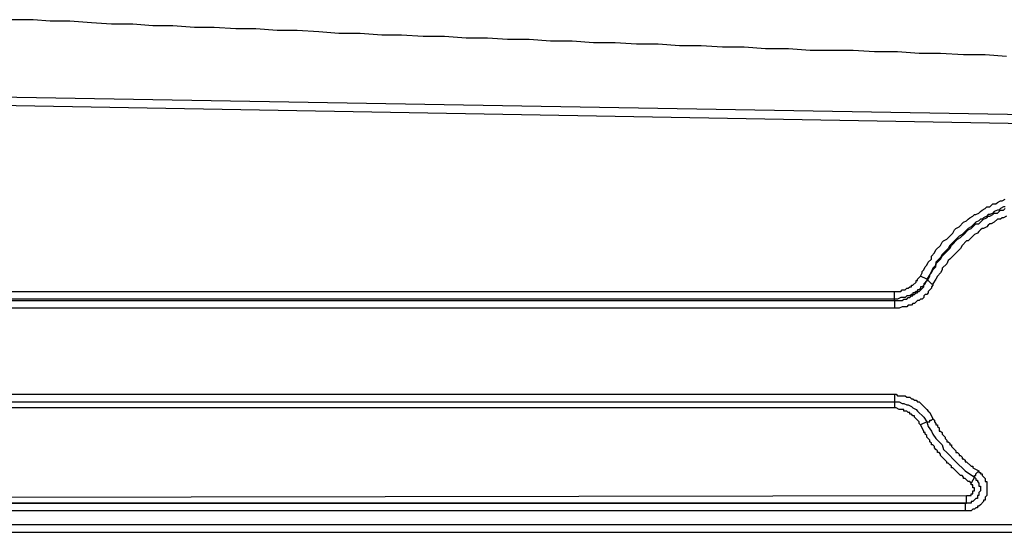
# Model space of a CAD drawing. Extents: x -302 to 292, y -2 to 417.
# Drawn here: x -151 to -138, y 95 to 103 of the extents above; entities that cross this region are included whole.
import ezdxf

# ---------------------------------------------------------------- set-up
doc = ezdxf.new("R2010")
doc.units = 0
doc.layers.add('LAYER_1', color=160, linetype='Continuous')

msp = doc.modelspace()

# ---------------------------------------------------------------- linework, layer by layer
at = {"layer": 'LAYER_1', "color": 7}
for p, q in [((-151.998, 101.473), (-110.427, 100.753)), ((-122.915, 100.838), (-153.987, 101.388)), ((-138.917, 98.954), (-139.002, 98.996)), ((-138.917, 98.954), (-138.917, 98.933)), ((-139.361, 98.679), (-139.361, 98.784)), ((-139.361, 98.658), (-139.361, 98.679)), ((-139.361, 98.658), (-139.361, 98.552)), ((-139.361, 97.366), (-139.361, 97.261)), ((-139.361, 97.261), (-139.361, 97.176)), ((-138.26, 96.223), (-138.303, 96.139)), ((-151.955, 95.948), (-138.367, 95.969)), ((-138.388, 95.864), (-138.388, 95.758)), ((-138.388, 95.864), (-138.367, 95.864)), ((-138.388, 95.864), (-138.367, 95.864)), ((-138.367, 95.864), (-138.367, 95.885)), ((-138.388, 95.758), (-151.955, 95.758)), ((-151.955, 95.567), (-122.957, 95.567)), ((-122.957, 95.461), (-151.955, 95.461)), ((-108.331, 95.461), (-151.955, 95.461))]:
    msp.add_line(p, q, dxfattribs=at)
for points in [[(-137.816, 102.023), (-138.112, 102.044), (-138.409, 102.044), (-138.726, 102.065), (-139.023, 102.065), (-139.319, 102.086), (-139.636, 102.086), (-139.933, 102.108), (-140.525, 102.108), (-140.822, 102.129), (-141.139, 102.129), (-141.435, 102.15), (-141.732, 102.15), (-142.028, 102.171), (-142.325, 102.171), (-142.621, 102.192), (-142.917, 102.192), (-143.213, 102.214), (-143.51, 102.214), (-143.806, 102.235), (-144.103, 102.235), (-144.399, 102.256), (-144.695, 102.256), (-144.97, 102.277), (-145.267, 102.277), (-145.563, 102.298), (-145.859, 102.298), (-146.156, 102.319), (-146.431, 102.319), (-146.727, 102.341), (-147.023, 102.341), (-147.299, 102.362), (-147.595, 102.383), (-147.87, 102.383), (-148.166, 102.404), (-148.442, 102.404), (-148.738, 102.425), (-149.013, 102.425), (-149.31, 102.446), (-149.585, 102.446), (-149.86, 102.467), (-150.156, 102.467), (-150.431, 102.489), (-150.728, 102.51), (-151.003, 102.51), (-151.236, 102.531), (-151.553, 102.531)], [(-139.002, 98.996), (-138.98, 99.039), (-138.98, 99.06), (-138.959, 99.081), (-138.938, 99.123), (-138.917, 99.144), (-138.896, 99.187), (-138.853, 99.229), (-138.853, 99.271), (-138.811, 99.314), (-138.79, 99.356), (-138.726, 99.419), (-138.705, 99.462), (-138.684, 99.483), (-138.641, 99.504), (-138.599, 99.547), (-138.578, 99.568), (-138.557, 99.589), (-138.536, 99.631), (-138.515, 99.652), (-138.472, 99.674), (-138.409, 99.737), (-138.367, 99.758), (-138.345, 99.779), (-138.324, 99.8), (-138.282, 99.822), (-138.26, 99.843), (-138.239, 99.843), (-138.197, 99.864), (-138.176, 99.885), (-138.155, 99.906), (-138.112, 99.928), (-138.091, 99.949), (-138.049, 99.949), (-138.007, 99.991), (-137.964, 99.991), (-137.943, 100.012), (-137.901, 100.033), (-137.879, 100.033), (-137.837, 100.055)], [(-137.837, 99.949), (-137.858, 99.949), (-137.901, 99.928), (-137.922, 99.906), (-137.943, 99.906), (-137.986, 99.885), (-138.007, 99.864), (-138.049, 99.843), (-138.07, 99.843), (-138.091, 99.822), (-138.134, 99.8), (-138.155, 99.779), (-138.176, 99.779), (-138.197, 99.758), (-138.239, 99.737), (-138.303, 99.674), (-138.345, 99.652), (-138.388, 99.61), (-138.409, 99.589), (-138.43, 99.568), (-138.472, 99.547), (-138.578, 99.441), (-138.599, 99.419), (-138.62, 99.377), (-138.705, 99.292), (-138.726, 99.25), (-138.79, 99.187), (-138.79, 99.144), (-138.832, 99.102), (-138.853, 99.06), (-138.874, 99.017), (-138.917, 98.954)], [(-138.917, 98.933), (-138.896, 98.954), (-138.874, 98.996), (-138.874, 99.017), (-138.853, 99.039), (-138.832, 99.081), (-138.79, 99.123), (-138.79, 99.166), (-138.726, 99.229), (-138.705, 99.271), (-138.599, 99.377), (-138.578, 99.419), (-138.493, 99.504), (-138.451, 99.525), (-138.388, 99.589), (-138.367, 99.61), (-138.345, 99.631), (-138.303, 99.652), (-138.239, 99.716), (-138.197, 99.716), (-138.176, 99.737), (-138.134, 99.779), (-138.091, 99.8), (-138.07, 99.822), (-138.049, 99.822), (-138.007, 99.843), (-137.986, 99.864), (-137.943, 99.864), (-137.901, 99.906), (-137.858, 99.906), (-137.837, 99.928)], [(-137.816, 99.822), (-137.858, 99.8), (-137.879, 99.8), (-137.901, 99.779), (-137.943, 99.779), (-137.986, 99.737), (-138.028, 99.716), (-138.049, 99.716), (-138.07, 99.695), (-138.091, 99.674), (-138.134, 99.652), (-138.155, 99.652), (-138.176, 99.631), (-138.197, 99.61), (-138.218, 99.589), (-138.26, 99.568), (-138.345, 99.483), (-138.367, 99.483), (-138.43, 99.419), (-138.451, 99.377), (-138.557, 99.271), (-138.578, 99.25), (-138.599, 99.229), (-138.62, 99.208), (-138.641, 99.166), (-138.705, 99.102), (-138.705, 99.081), (-138.726, 99.039), (-138.769, 98.996), (-138.79, 98.954), (-138.832, 98.89)], [(-139.361, 98.679), (-142.198, 98.679), (-142.451, 98.679), (-152.231, 98.679), (-152.506, 98.7), (-152.76, 98.721), (-153.014, 98.742), (-153.268, 98.784), (-153.543, 98.827), (-153.797, 98.869), (-154.305, 98.996), (-154.516, 99.039), (-154.792, 99.144), (-155.215, 99.292), (-155.765, 99.525)], [(-155.723, 99.61), (-155.49, 99.504), (-155.258, 99.398), (-155.003, 99.314), (-154.771, 99.229), (-154.516, 99.144), (-154.263, 99.081), (-154.03, 99.017), (-153.776, 98.975), (-153.522, 98.911), (-153.268, 98.869), (-152.76, 98.827), (-152.485, 98.806), (-152.231, 98.784), (-139.361, 98.784)], [(-139.361, 98.552), (-152.04, 98.552), (-152.315, 98.573), (-152.569, 98.573), (-152.823, 98.594), (-153.077, 98.636), (-153.331, 98.658), (-153.585, 98.7), (-153.839, 98.763), (-154.114, 98.806), (-154.347, 98.869), (-154.559, 98.933), (-154.855, 99.017), (-155.258, 99.187), (-155.808, 99.398)], [(-155.765, 99.483), (-155.532, 99.377), (-155.3, 99.292), (-155.067, 99.208), (-154.813, 99.123), (-154.58, 99.039), (-153.818, 98.848), (-153.564, 98.806), (-153.331, 98.763), (-153.077, 98.721), (-152.823, 98.7), (-152.548, 98.679), (-152.294, 98.658), (-139.361, 98.658)], [(-139.361, 98.784), (-139.276, 98.784), (-139.255, 98.806), (-139.213, 98.806), (-139.192, 98.827), (-139.171, 98.827), (-139.15, 98.848), (-139.128, 98.848), (-139.128, 98.869), (-139.107, 98.869), (-139.065, 98.911), (-139.065, 98.933), (-139.044, 98.933), (-139.044, 98.954), (-139.002, 98.996)], [(-138.917, 98.954), (-138.917, 98.933), (-138.959, 98.89), (-138.959, 98.869), (-138.98, 98.848), (-139.002, 98.848), (-139.002, 98.827), (-139.023, 98.806), (-139.044, 98.806), (-139.044, 98.784), (-139.065, 98.784), (-139.086, 98.763), (-139.107, 98.763), (-139.107, 98.742), (-139.128, 98.742), (-139.15, 98.721), (-139.192, 98.721), (-139.213, 98.7), (-139.276, 98.7), (-139.319, 98.679), (-139.361, 98.679)], [(-139.361, 98.658), (-139.255, 98.658), (-139.234, 98.679), (-139.192, 98.679), (-139.171, 98.7), (-139.15, 98.7), (-139.128, 98.721), (-139.107, 98.721), (-139.107, 98.742), (-139.086, 98.742), (-139.065, 98.763), (-139.044, 98.763), (-139.044, 98.784), (-139.023, 98.784), (-138.959, 98.848), (-138.959, 98.869), (-138.938, 98.89), (-138.917, 98.933)], [(-138.832, 98.89), (-138.832, 98.869), (-138.853, 98.848), (-138.853, 98.827), (-138.896, 98.784), (-138.896, 98.763), (-138.917, 98.742), (-138.938, 98.742), (-138.959, 98.721), (-138.959, 98.7), (-138.98, 98.679), (-139.002, 98.679), (-139.023, 98.658), (-139.044, 98.658), (-139.086, 98.615), (-139.107, 98.615), (-139.128, 98.594), (-139.171, 98.594), (-139.192, 98.573), (-139.255, 98.573), (-139.298, 98.552), (-139.361, 98.552)], [(-138.917, 98.933), (-138.896, 98.933), (-138.853, 98.89), (-138.832, 98.89)], [(-156.464, 98.382), (-156.295, 98.298), (-156.104, 98.213), (-155.935, 98.15), (-155.744, 98.065), (-155.575, 98.001), (-155.384, 97.938), (-155.194, 97.874), (-155.003, 97.811), (-154.813, 97.769), (-154.622, 97.705), (-154.432, 97.663), (-153.861, 97.536), (-153.67, 97.493), (-153.48, 97.472), (-153.289, 97.451), (-153.098, 97.43), (-152.887, 97.409), (-152.696, 97.388), (-152.506, 97.366), (-139.361, 97.366)], [(-139.361, 97.176), (-152.569, 97.176), (-152.76, 97.197), (-152.971, 97.218), (-153.352, 97.261), (-153.543, 97.282), (-153.754, 97.324), (-153.945, 97.345), (-154.135, 97.388), (-154.326, 97.43), (-154.516, 97.472), (-154.707, 97.536), (-154.898, 97.578), (-155.088, 97.641), (-155.279, 97.705), (-155.469, 97.769), (-155.617, 97.811), (-155.829, 97.895), (-156.146, 98.022), (-156.548, 98.213)], [(-139.361, 97.366), (-139.34, 97.366), (-139.319, 97.345), (-139.213, 97.345), (-139.192, 97.324), (-139.15, 97.324), (-139.128, 97.303), (-139.107, 97.303), (-139.086, 97.282), (-139.065, 97.282), (-139.044, 97.261), (-139.023, 97.261), (-138.917, 97.155), (-138.896, 97.133), (-138.874, 97.112), (-138.832, 97.028)], [(-152.336, 97.261), (-139.361, 97.261)], [(-139.361, 97.261), (-139.34, 97.261), (-139.298, 97.261), (-139.255, 97.239), (-139.234, 97.239), (-139.192, 97.218), (-139.171, 97.218), (-139.128, 97.197), (-139.107, 97.176), (-139.065, 97.155), (-139.044, 97.133), (-138.959, 97.049), (-138.917, 96.985)], [(-138.917, 96.985), (-139.002, 96.943), (-139.023, 96.964), (-139.023, 96.985), (-139.086, 97.049), (-139.086, 97.07), (-139.107, 97.07), (-139.128, 97.091), (-139.15, 97.091), (-139.15, 97.112), (-139.171, 97.112), (-139.192, 97.133), (-139.234, 97.133), (-139.234, 97.155), (-139.298, 97.155), (-139.34, 97.176), (-139.361, 97.176)], [(-138.303, 96.139), (-138.324, 96.16), (-138.345, 96.16), (-138.388, 96.202), (-138.409, 96.202), (-138.409, 96.223), (-138.43, 96.244), (-138.451, 96.244), (-138.557, 96.35), (-138.578, 96.35), (-138.578, 96.372), (-138.599, 96.393), (-138.62, 96.414), (-138.641, 96.414), (-138.641, 96.435), (-138.663, 96.456), (-138.705, 96.499), (-138.726, 96.52), (-138.726, 96.541), (-138.747, 96.562), (-138.769, 96.562), (-138.769, 96.583), (-138.79, 96.604), (-138.811, 96.625), (-138.811, 96.647), (-138.832, 96.668), (-138.853, 96.668), (-138.853, 96.689), (-138.874, 96.71), (-138.874, 96.731), (-138.917, 96.774), (-138.917, 96.795), (-138.938, 96.816), (-138.938, 96.837), (-138.959, 96.837), (-138.959, 96.858), (-139.002, 96.943)], [(-138.917, 96.985), (-138.874, 96.985), (-138.874, 97.006), (-138.853, 97.006), (-138.832, 97.028)], [(-138.917, 96.985), (-138.896, 96.922), (-138.853, 96.858), (-138.832, 96.816), (-138.79, 96.753), (-138.747, 96.71), (-138.705, 96.668), (-138.684, 96.604), (-138.641, 96.562), (-138.599, 96.52), (-138.557, 96.477), (-138.515, 96.435), (-138.388, 96.308), (-138.26, 96.223)], [(-138.832, 97.028), (-138.811, 97.006), (-138.811, 96.985), (-138.79, 96.964), (-138.79, 96.943), (-138.769, 96.943), (-138.769, 96.922), (-138.747, 96.901), (-138.747, 96.858), (-138.726, 96.858), (-138.705, 96.837), (-138.705, 96.816), (-138.663, 96.774), (-138.663, 96.753), (-138.641, 96.731), (-138.641, 96.71), (-138.62, 96.71), (-138.599, 96.689), (-138.599, 96.668), (-138.578, 96.668), (-138.578, 96.647), (-138.536, 96.604), (-138.515, 96.583), (-138.515, 96.562), (-138.493, 96.562), (-138.472, 96.541), (-138.472, 96.52), (-138.451, 96.52), (-138.43, 96.499), (-138.43, 96.477), (-138.409, 96.477), (-138.388, 96.456), (-138.388, 96.435), (-138.367, 96.435), (-138.303, 96.372), (-138.282, 96.372), (-138.282, 96.35), (-138.197, 96.308)], [(-138.197, 96.308), (-138.197, 96.287), (-138.176, 96.287), (-138.176, 96.266), (-138.155, 96.266), (-138.155, 96.244), (-138.112, 96.202), (-138.112, 96.16), (-138.091, 96.16), (-138.091, 95.969), (-138.112, 95.948), (-138.112, 95.906), (-138.134, 95.906), (-138.134, 95.885), (-138.176, 95.842), (-138.197, 95.821), (-138.218, 95.821), (-138.218, 95.8), (-138.239, 95.8), (-138.26, 95.779), (-138.282, 95.779), (-138.303, 95.758), (-138.388, 95.758)], [(-138.26, 96.223), (-138.26, 96.244), (-138.239, 96.244), (-138.239, 96.266), (-138.197, 96.308)], [(-138.26, 96.223), (-138.239, 96.202), (-138.239, 96.181), (-138.218, 96.181), (-138.218, 96.16), (-138.197, 96.139), (-138.197, 96.096), (-138.176, 96.096), (-138.176, 96.033), (-138.197, 96.012), (-138.197, 95.969), (-138.218, 95.969), (-138.218, 95.927), (-138.239, 95.927), (-138.282, 95.885), (-138.303, 95.885), (-138.303, 95.864), (-138.367, 95.864)], [(-138.367, 95.864), (-138.367, 95.969), (-138.303, 95.969), (-138.303, 95.991), (-138.282, 95.991), (-138.282, 96.033), (-138.26, 96.033), (-138.26, 96.075), (-138.282, 96.075), (-138.282, 96.117), (-138.303, 96.117), (-138.303, 96.139)], [(-138.367, 95.864), (-151.955, 95.864), (-138.388, 95.864)]]:
    msp.add_lwpolyline(points, dxfattribs=at)

doc.saveas('drawing.dxf')
